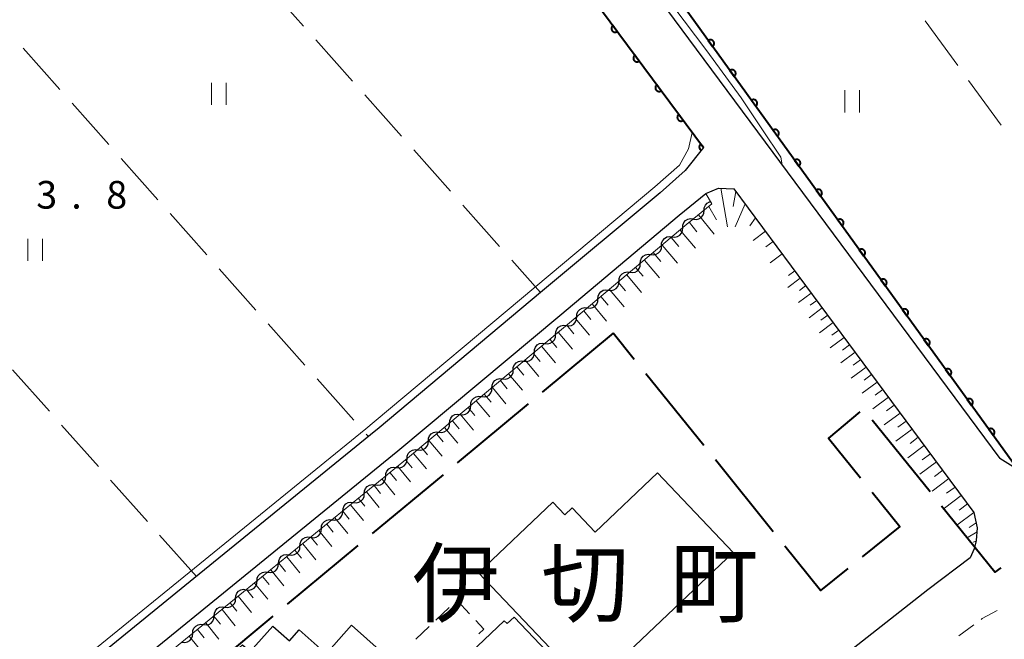
# Model space of a CAD drawing. Units: metres. Extents: x -72000 to -70000, y 40500 to 42000.
# Drawn here: x -71733 to -71600, y 40786 to 40870 of the extents above; entities that cross this region are included whole.
import ezdxf

# ---------------------------------------------------------------- set-up
doc = ezdxf.new("R2010")
doc.units = ezdxf.units.M
for name, color, linetype, lineweight in [('110600_大字・町・丁目界', 7, 'Continuous', 40), ('210100_道路縁(街区線)', 7, 'Continuous', 30), ('221300_歩道', 7, 'Continuous', 30), ('300100_普通建物', 7, 'Continuous', 30), ('300300_普通無壁舎', 7, 'Continuous', 30), ('510200_細流', 7, 'Continuous', 30), ('610111_人工斜面(上)', 7, 'Continuous', 30), ('610199_人工斜面(ヒゲ)', 7, 'Continuous', 30), ('611100_コンクリート被覆(直落)', 7, 'Continuous', 30), ('630200_耕地界', 7, 'Continuous', 30), ('631100_田', 7, 'Continuous', 13), ('710200_等高線(主曲線)', 7, 'Continuous', 13), ('731200_図化機測定による標高点', 7, 'Continuous', 40), ('811400_(注記)大字・町・丁目', 7, 'Continuous', 80)]:
    doc.layers.add(name, color=color, linetype=linetype, lineweight=lineweight)
doc.styles.add('Style-Kanji', font='MS Gothic.ttf')
doc.styles.add('Style-WORKING', font='MS Gothic.ttf')

msp = doc.modelspace()

# ---------------------------------------------------------------- linework, layer by layer
at = {"layer": '110600_大字・町・丁目界', "linetype": 'Continuous', "lineweight": 40}
for p, q in [((-71652.62, 40827.84), (-71662.234, 40819.851)), ((-71649.745, 40824.278), (-71652.62, 40827.84)), ((-71640.323, 40812.607), (-71648.174, 40822.333)), ((-71664.157, 40818.254), (-71673.771, 40810.265)), ((-71609.629, 40806.337), (-71617.486, 40816.06)), ((-71630.9, 40800.936), (-71638.752, 40810.662)), ((-71675.694, 40808.667), (-71685.308, 40800.679)), ((-71687.231, 40799.081), (-71696.845, 40791.092)), ((-71698.768, 40789.495), (-71708.382, 40781.506))]:
    msp.add_line(p, q, dxfattribs=at)
at = {"layer": '110600_大字・町・丁目界', "linetype": 'Continuous', "lineweight": 40, "flags": 128}
for points in [[(-71619.139, 40817.176), (-71623.42, 40813.61), (-71619.066, 40808.221)], [(-71617.495, 40806.277), (-71613.74, 40801.63), (-71618.818, 40797.531)], [(-71600.02, 40796.059), (-71600.84, 40795.46), (-71608.058, 40804.393)], [(-71620.764, 40795.961), (-71624.47, 40792.97), (-71629.33, 40798.99)]]:
    msp.add_lwpolyline(points, dxfattribs=at)
at = {"layer": '210100_道路縁(街区線)', "linetype": 'Continuous', "lineweight": 30, "flags": 128}
for points in [[(-71703.29, 40937.83), (-71689.68, 40919.48), (-71640.37, 40853.01)], [(-71660.83, 40892.67), (-71600.15, 40810.87)], [(-71640.37, 40853.01), (-71642.84, 40849.93), (-71646.26, 40846.9), (-71662.45, 40833.36), (-71684.36, 40815.03), (-71685.52, 40814.09), (-71708.75, 40795.18), (-71731.69, 40776.51), (-71732.03, 40776.23), (-71751.68, 40760.2)], [(-71734.06, 40769.38), (-71733.16, 40770.11), (-71729.81, 40772.84), (-71728.84, 40773.63), (-71706.21, 40792.05), (-71681.8, 40811.92), (-71659.86, 40830.27), (-71643.65, 40843.87), (-71640.06, 40846.78), (-71638.31, 40847.53), (-71636.25, 40847.44)], [(-71636.25, 40847.44), (-71609.01, 40810.73), (-71603.68, 40803.54), (-71603.22, 40801.44), (-71603.36, 40799.73), (-71603.66, 40798.62), (-71604.21, 40797.4), (-71609.94, 40793.04), (-71620.68, 40784.61), (-71629.94, 40776.66), (-71640.07, 40767.86), (-71648, 40760.45), (-71665.18, 40743.81), (-71665.28, 40743.71)], [(-71592.42, 40806.04), (-71600.15, 40810.87)]]:
    msp.add_lwpolyline(points, dxfattribs=at)
at = {"layer": '221300_歩道', "linetype": 'Continuous', "lineweight": 13}
msp.add_line((-71605.72, 40786.803), (-71603.713, 40788.294), dxfattribs=at)
at = {"layer": '221300_歩道', "linetype": 'Continuous', "lineweight": 13, "flags": 128}
msp.add_lwpolyline([(-71602.709, 40789.039), (-71602.56, 40789.15), (-71600.64, 40790.22), (-71600.529, 40790.252)], dxfattribs=at)
at = {"layer": '300100_普通建物', "linetype": 'Continuous', "lineweight": 30, "flags": 128}
for points in [[(-71636.35, 40798.14), (-71655.89, 40779.57), (-71670.9, 40795.36), (-71660.79, 40804.96), (-71659.16, 40803.24), (-71658.18, 40804.16), (-71655.05, 40800.86), (-71646.58, 40808.91)], [(-71656.34, 40779.14), (-71657.3, 40778.23), (-71645.18, 40765.47), (-71658.2, 40753.11), (-71671.21, 40766.8), (-71673.51, 40764.61), (-71682.72, 40774.3), (-71667.38, 40788.87), (-71667, 40788.47), (-71666.06, 40789.36)], [(-71683.94, 40784.56), (-71695.99, 40771), (-71706.13, 40780.01), (-71705.66, 40780.53), (-71707.1, 40781.79), (-71702.89, 40785.6), (-71701.85, 40784.68), (-71698.79, 40788.13), (-71696.53, 40786.12), (-71695.19, 40787.63), (-71691.53, 40784.38), (-71688.09, 40788.25)]]:
    msp.add_lwpolyline(points, close=True, dxfattribs=at)
at = {"layer": '300300_普通無壁舎', "linetype": 'Continuous', "lineweight": 30}
for p, q in [((-71673.923, 40791.506), (-71673.79, 40791.63)), ((-71673.79, 40791.63), (-71672.082, 40789.805)), ((-71676.661, 40788.944), (-71674.836, 40790.652)), ((-71679.4, 40786.383), (-71677.574, 40788.09))]:
    msp.add_line(p, q, dxfattribs=at)
at = {"layer": '300300_普通無壁舎', "linetype": 'Continuous', "lineweight": 30, "flags": 128}
msp.add_lwpolyline([(-71671.228, 40788.892), (-71670.15, 40787.74), (-71670.824, 40787.11)], dxfattribs=at)
at = {"layer": '510200_細流', "linetype": 'Continuous', "lineweight": 30, "flags": 128}
for points in [[(-71640.278, 40844.503), (-71640.252, 40844.869), (-71640.109, 40845.207), (-71639.865, 40845.482), (-71639.546, 40845.664), (-71639.462, 40845.68)], [(-71641.734, 40843.321), (-71641.37, 40843.271), (-71641.01, 40843.342), (-71640.692, 40843.523), (-71640.448, 40843.799), (-71640.304, 40844.136), (-71640.278, 40844.503)], [(-71643.182, 40842.13), (-71643.162, 40842.497), (-71643.024, 40842.837), (-71642.785, 40843.116), (-71642.469, 40843.302), (-71642.11, 40843.379), (-71641.746, 40843.335)], [(-71644.619, 40840.925), (-71644.255, 40840.881), (-71643.896, 40840.958), (-71643.58, 40841.144), (-71643.34, 40841.424), (-71643.203, 40841.763), (-71643.182, 40842.13)], [(-71646.056, 40839.721), (-71646.036, 40840.088), (-71645.898, 40840.427), (-71645.659, 40840.707), (-71645.343, 40840.893), (-71644.984, 40840.97), (-71644.619, 40840.925)], [(-71647.493, 40838.516), (-71647.128, 40838.472), (-71646.77, 40838.548), (-71646.454, 40838.735), (-71646.214, 40839.014), (-71646.076, 40839.354), (-71646.056, 40839.721)], [(-71648.93, 40837.312), (-71648.91, 40837.678), (-71648.772, 40838.018), (-71648.532, 40838.297), (-71648.216, 40838.484), (-71647.857, 40838.56), (-71647.493, 40838.516)], [(-71651.804, 40834.902), (-71651.783, 40835.269), (-71651.646, 40835.609), (-71651.406, 40835.888), (-71651.09, 40836.075), (-71650.731, 40836.151), (-71650.367, 40836.107)], [(-71650.367, 40836.107), (-71650.002, 40836.063), (-71649.643, 40836.139), (-71649.327, 40836.326), (-71649.088, 40836.605), (-71648.95, 40836.945), (-71648.93, 40837.312)], [(-71653.24, 40833.698), (-71652.876, 40833.654), (-71652.517, 40833.73), (-71652.201, 40833.917), (-71651.961, 40834.196), (-71651.824, 40834.536), (-71651.804, 40834.902)], [(-71654.677, 40832.493), (-71654.657, 40832.86), (-71654.519, 40833.2), (-71654.28, 40833.479), (-71653.964, 40833.666), (-71653.605, 40833.742), (-71653.24, 40833.698)], [(-71656.114, 40831.289), (-71655.75, 40831.244), (-71655.391, 40831.321), (-71655.075, 40831.507), (-71654.835, 40831.787), (-71654.697, 40832.127), (-71654.677, 40832.493)], [(-71657.551, 40830.084), (-71657.531, 40830.451), (-71657.393, 40830.791), (-71657.153, 40831.07), (-71656.837, 40831.256), (-71656.479, 40831.333), (-71656.114, 40831.289)], [(-71658.988, 40828.88), (-71658.623, 40828.835), (-71658.265, 40828.911), (-71657.948, 40829.097), (-71657.709, 40829.376), (-71657.57, 40829.716), (-71657.55, 40830.083)], [(-71660.426, 40827.676), (-71660.405, 40828.043), (-71660.267, 40828.383), (-71660.027, 40828.662), (-71659.711, 40828.848), (-71659.352, 40828.924), (-71658.988, 40828.88)], [(-71661.864, 40826.473), (-71661.499, 40826.428), (-71661.14, 40826.504), (-71660.824, 40826.691), (-71660.584, 40826.97), (-71660.446, 40827.31), (-71660.426, 40827.676)], [(-71663.302, 40825.27), (-71663.281, 40825.636), (-71663.143, 40825.976), (-71662.903, 40826.255), (-71662.587, 40826.441), (-71662.228, 40826.517), (-71661.864, 40826.473)], [(-71666.178, 40822.863), (-71666.157, 40823.23), (-71666.019, 40823.569), (-71665.779, 40823.848), (-71665.463, 40824.035), (-71665.104, 40824.111), (-71664.74, 40824.066)], [(-71664.74, 40824.066), (-71664.375, 40824.022), (-71664.016, 40824.098), (-71663.7, 40824.284), (-71663.46, 40824.563), (-71663.322, 40824.903), (-71663.302, 40825.27)], [(-71667.616, 40821.66), (-71667.251, 40821.615), (-71666.892, 40821.691), (-71666.576, 40821.878), (-71666.336, 40822.157), (-71666.198, 40822.496), (-71666.178, 40822.863)], [(-71669.053, 40820.456), (-71669.033, 40820.823), (-71668.895, 40821.163), (-71668.655, 40821.442), (-71668.339, 40821.628), (-71667.98, 40821.704), (-71667.616, 40821.66)], [(-71670.491, 40819.253), (-71670.127, 40819.209), (-71669.768, 40819.285), (-71669.452, 40819.471), (-71669.212, 40819.75), (-71669.074, 40820.09), (-71669.053, 40820.456)], [(-71671.929, 40818.05), (-71671.909, 40818.416), (-71671.771, 40818.756), (-71671.531, 40819.035), (-71671.215, 40819.221), (-71670.856, 40819.297), (-71670.491, 40819.253)], [(-71673.367, 40816.846), (-71673.003, 40816.802), (-71672.644, 40816.878), (-71672.328, 40817.064), (-71672.088, 40817.343), (-71671.95, 40817.683), (-71671.929, 40818.05)], [(-71674.805, 40815.643), (-71674.785, 40816.01), (-71674.647, 40816.35), (-71674.407, 40816.629), (-71674.091, 40816.815), (-71673.732, 40816.891), (-71673.367, 40816.846)], [(-71676.243, 40814.44), (-71675.879, 40814.395), (-71675.52, 40814.471), (-71675.204, 40814.658), (-71674.964, 40814.937), (-71674.826, 40815.277), (-71674.805, 40815.643)], [(-71677.681, 40813.237), (-71677.661, 40813.603), (-71677.523, 40813.943), (-71677.283, 40814.222), (-71676.967, 40814.408), (-71676.608, 40814.484), (-71676.243, 40814.44)], [(-71680.557, 40810.83), (-71680.536, 40811.197), (-71680.398, 40811.536), (-71680.159, 40811.815), (-71679.842, 40812.002), (-71679.484, 40812.078), (-71679.119, 40812.033)], [(-71679.119, 40812.033), (-71678.755, 40811.989), (-71678.396, 40812.065), (-71678.08, 40812.251), (-71677.84, 40812.53), (-71677.702, 40812.87), (-71677.681, 40813.237)], [(-71682.009, 40809.644), (-71681.645, 40809.594), (-71681.285, 40809.665), (-71680.967, 40809.847), (-71680.723, 40810.123), (-71680.58, 40810.461), (-71680.555, 40810.827)], [(-71683.463, 40808.46), (-71683.438, 40808.827), (-71683.295, 40809.164), (-71683.051, 40809.44), (-71682.733, 40809.622), (-71682.373, 40809.693), (-71682.009, 40809.644)], [(-71684.918, 40807.277), (-71684.554, 40807.227), (-71684.194, 40807.299), (-71683.875, 40807.48), (-71683.632, 40807.756), (-71683.489, 40808.094), (-71683.463, 40808.46)], [(-71686.372, 40806.094), (-71686.347, 40806.46), (-71686.204, 40806.798), (-71685.96, 40807.073), (-71685.642, 40807.255), (-71685.282, 40807.326), (-71684.918, 40807.277)], [(-71687.827, 40804.91), (-71687.463, 40804.861), (-71687.103, 40804.932), (-71686.784, 40805.114), (-71686.54, 40805.389), (-71686.398, 40805.727), (-71686.372, 40806.094)], [(-71689.281, 40803.727), (-71689.255, 40804.093), (-71689.113, 40804.431), (-71688.869, 40804.707), (-71688.55, 40804.889), (-71688.19, 40804.96), (-71687.827, 40804.91)], [(-71690.735, 40802.543), (-71690.371, 40802.494), (-71690.012, 40802.565), (-71689.693, 40802.747), (-71689.449, 40803.023), (-71689.306, 40803.36), (-71689.281, 40803.727)], [(-71693.644, 40800.177), (-71693.28, 40800.127), (-71692.92, 40800.198), (-71692.602, 40800.38), (-71692.358, 40800.656), (-71692.215, 40800.994), (-71692.19, 40801.36)], [(-71692.19, 40801.36), (-71692.164, 40801.726), (-71692.021, 40802.064), (-71691.778, 40802.34), (-71691.459, 40802.522), (-71691.099, 40802.593), (-71690.735, 40802.543)], [(-71695.098, 40798.993), (-71695.073, 40799.359), (-71694.93, 40799.697), (-71694.686, 40799.973), (-71694.368, 40800.155), (-71694.008, 40800.226), (-71693.644, 40800.177)], [(-71696.553, 40797.81), (-71696.189, 40797.76), (-71695.829, 40797.831), (-71695.51, 40798.013), (-71695.267, 40798.289), (-71695.124, 40798.627), (-71695.098, 40798.993)], [(-71698.007, 40796.626), (-71697.982, 40796.993), (-71697.839, 40797.331), (-71697.595, 40797.606), (-71697.277, 40797.788), (-71696.917, 40797.859), (-71696.553, 40797.81)], [(-71699.462, 40795.443), (-71699.098, 40795.394), (-71698.738, 40795.465), (-71698.419, 40795.647), (-71698.175, 40795.922), (-71698.033, 40796.26), (-71698.007, 40796.626)], [(-71700.916, 40794.26), (-71700.89, 40794.626), (-71700.748, 40794.964), (-71700.504, 40795.239), (-71700.185, 40795.421), (-71699.825, 40795.492), (-71699.462, 40795.443)], [(-71702.37, 40793.076), (-71702.006, 40793.027), (-71701.647, 40793.098), (-71701.328, 40793.28), (-71701.084, 40793.555), (-71700.941, 40793.893), (-71700.916, 40794.26)], [(-71703.825, 40791.893), (-71703.799, 40792.259), (-71703.656, 40792.597), (-71703.413, 40792.873), (-71703.094, 40793.055), (-71702.734, 40793.126), (-71702.37, 40793.076)], [(-71706.733, 40789.525), (-71706.708, 40789.892), (-71706.565, 40790.23), (-71706.321, 40790.505), (-71706.003, 40790.687), (-71705.643, 40790.759), (-71705.279, 40790.709)], [(-71705.279, 40790.709), (-71704.915, 40790.66), (-71704.555, 40790.731), (-71704.237, 40790.913), (-71703.993, 40791.189), (-71703.851, 40791.527), (-71703.825, 40791.893)], [(-71708.187, 40788.341), (-71707.823, 40788.292), (-71707.463, 40788.363), (-71707.145, 40788.545), (-71706.901, 40788.821), (-71706.758, 40789.159), (-71706.733, 40789.525)], [(-71709.641, 40787.157), (-71709.615, 40787.524), (-71709.473, 40787.862), (-71709.229, 40788.137), (-71708.911, 40788.32), (-71708.551, 40788.391), (-71708.187, 40788.341)], [(-71711.095, 40785.973), (-71710.731, 40785.924), (-71710.371, 40785.995), (-71710.052, 40786.177), (-71709.809, 40786.453), (-71709.666, 40786.791), (-71709.641, 40787.157)]]:
    msp.add_lwpolyline(points, dxfattribs=at)
at = {"layer": '610111_人工斜面(上)', "linetype": 'Continuous', "lineweight": 13, "flags": 128}
for points in [[(-71639.21, 40845.37), (-71640.06, 40846.78), (-71638.31, 40847.53), (-71636.25, 40847.44), (-71629.1, 40837.81)], [(-71732.9, 40768.21), (-71732.13, 40768.84), (-71728.94, 40771.44), (-71727.91, 40772.28), (-71705.18, 40790.79), (-71680.76, 40810.66), (-71658.82, 40829.02), (-71642.61, 40842.61), (-71639.21, 40845.37)], [(-71629.1, 40837.81), (-71609.01, 40810.73), (-71603.68, 40803.54), (-71603.22, 40801.44), (-71603.36, 40799.73), (-71603.66, 40798.62)]]:
    msp.add_lwpolyline(points, dxfattribs=at)
at = {"layer": '610199_人工斜面(ヒゲ)', "linetype": 'Continuous', "lineweight": 13, "flags": 128}
for points in [[(-71638.03, 40847.52), (-71637.09, 40842.28)], [(-71635.97, 40847.07), (-71636.35, 40845.05)], [(-71639.65, 40845.01), (-71638.62, 40843.24)], [(-71634.73, 40845.4), (-71636.07, 40842.26)], [(-71642.28, 40842.87), (-71641.25, 40841.6)], [(-71641.03, 40843.89), (-71638.92, 40841.29)], [(-71633.3, 40843.47), (-71634.06, 40842.39)], [(-71643.52, 40841.84), (-71641.45, 40839.38)], [(-71631.97, 40841.67), (-71633.64, 40840.43)], [(-71644.74, 40840.82), (-71643.71, 40839.59)], [(-71630.93, 40840.28), (-71631.9, 40839.55)], [(-71647.17, 40838.79), (-71646.15, 40837.57)], [(-71645.96, 40839.8), (-71643.91, 40837.36)], [(-71648.37, 40837.77), (-71646.35, 40835.36)], [(-71629.7, 40838.62), (-71631.34, 40837.41)], [(-71649.57, 40836.77), (-71648.56, 40835.57)], [(-71627.98, 40836.3), (-71628.81, 40835.69)], [(-71651.94, 40834.78), (-71650.95, 40833.59)], [(-71650.76, 40835.77), (-71648.76, 40833.38)], [(-71627.24, 40835.3), (-71628.93, 40834.05)], [(-71653.12, 40833.79), (-71651.14, 40831.43)], [(-71626.49, 40834.3), (-71627.35, 40833.66)], [(-71654.29, 40832.81), (-71653.31, 40831.64)], [(-71625.75, 40833.29), (-71627.49, 40832)], [(-71625, 40832.29), (-71625.89, 40831.63)], [(-71656.61, 40830.86), (-71655.64, 40829.7)], [(-71655.46, 40831.83), (-71653.5, 40829.5)], [(-71624.26, 40831.28), (-71626.05, 40829.95)], [(-71657.77, 40829.89), (-71655.83, 40827.58)], [(-71623.51, 40830.28), (-71624.43, 40829.61)], [(-71658.91, 40828.93), (-71657.95, 40827.78)], [(-71622.77, 40829.28), (-71624.62, 40827.91)], [(-71622.02, 40828.27), (-71622.96, 40827.58)], [(-71661.19, 40827.03), (-71660.24, 40825.89)], [(-71660.06, 40827.98), (-71658.14, 40825.69)], [(-71621.28, 40827.27), (-71623.18, 40825.86)], [(-71662.32, 40826.08), (-71660.43, 40823.81)], [(-71620.54, 40826.27), (-71621.5, 40825.55)], [(-71664.57, 40824.2), (-71662.69, 40821.96)], [(-71663.45, 40825.14), (-71662.5, 40824.01)], [(-71619.79, 40825.26), (-71621.74, 40823.81)], [(-71619.05, 40824.26), (-71620.04, 40823.52)], [(-71665.68, 40823.27), (-71664.75, 40822.15)], [(-71618.3, 40823.25), (-71620.31, 40821.76)], [(-71667.9, 40821.42), (-71666.97, 40820.31)], [(-71666.8, 40822.34), (-71664.93, 40820.11)], [(-71617.56, 40822.25), (-71618.57, 40821.5)], [(-71669, 40820.5), (-71667.16, 40818.29)], [(-71616.8, 40821.23), (-71618.86, 40819.7)], [(-71616.04, 40820.2), (-71617.08, 40819.43)], [(-71670.09, 40819.58), (-71669.17, 40818.49)], [(-71615.26, 40819.16), (-71617.38, 40817.59)], [(-71672.27, 40817.77), (-71671.36, 40816.68)], [(-71671.18, 40818.67), (-71669.36, 40816.49)], [(-71614.48, 40818.1), (-71615.55, 40817.31)], [(-71673.35, 40816.86), (-71671.54, 40814.7)], [(-71613.68, 40817.03), (-71615.85, 40815.42)], [(-71675.49, 40815.07), (-71673.7, 40812.93)], [(-71674.42, 40815.97), (-71673.52, 40814.89)], [(-71612.06, 40814.84), (-71614.27, 40813.2)], [(-71612.88, 40815.94), (-71613.98, 40815.13)], [(-71676.55, 40814.18), (-71675.66, 40813.12)], [(-71611.24, 40813.74), (-71612.35, 40812.91)], [(-71678.66, 40812.42), (-71677.78, 40811.36)], [(-71677.61, 40813.3), (-71675.83, 40811.17)], [(-71610.42, 40812.63), (-71612.65, 40810.97)], [(-71679.71, 40811.54), (-71677.95, 40809.44)], [(-71609.59, 40811.51), (-71610.71, 40810.68)], [(-71681.82, 40809.8), (-71680.09, 40807.68)], [(-71680.76, 40810.66), (-71679.88, 40809.61)], [(-71608.76, 40810.39), (-71611.01, 40808.72)], [(-71683.95, 40808.07), (-71682.21, 40805.94)], [(-71682.88, 40808.93), (-71682.02, 40807.87)], [(-71607.08, 40808.13), (-71609.36, 40806.44)], [(-71607.92, 40809.26), (-71609.05, 40808.42)], [(-71685.01, 40807.2), (-71684.15, 40806.13)], [(-71606.24, 40806.99), (-71607.38, 40806.15)], [(-71687.15, 40805.46), (-71686.28, 40804.39)], [(-71686.08, 40806.33), (-71684.34, 40804.2)], [(-71605.39, 40805.85), (-71607.69, 40804.15)], [(-71688.22, 40804.59), (-71686.48, 40802.44)], [(-71604.54, 40804.7), (-71605.7, 40803.85)], [(-71690.37, 40802.83), (-71688.62, 40800.68)], [(-71689.3, 40803.71), (-71688.42, 40802.64)], [(-71603.69, 40803.55), (-71606, 40801.84)], [(-71691.45, 40801.96), (-71690.58, 40800.88)], [(-71603.38, 40802.15), (-71604.31, 40801.5)], [(-71693.62, 40800.19), (-71692.74, 40799.11)], [(-71692.53, 40801.08), (-71690.78, 40798.92)], [(-71603.26, 40800.91), (-71604.69, 40800.04)], [(-71694.7, 40799.31), (-71692.94, 40797.14)], [(-71603.38, 40799.66), (-71603.8, 40799.51)], [(-71696.88, 40797.54), (-71695.11, 40795.36)], [(-71695.79, 40798.43), (-71694.91, 40797.34)], [(-71697.97, 40796.65), (-71697.08, 40795.56)], [(-71700.16, 40794.87), (-71699.27, 40793.78)], [(-71699.06, 40795.76), (-71697.28, 40793.58)], [(-71701.26, 40793.98), (-71699.47, 40791.78)], [(-71703.46, 40792.19), (-71701.66, 40789.98)], [(-71702.36, 40793.08), (-71701.46, 40791.98)], [(-71704.56, 40791.29), (-71703.66, 40790.18)], [(-71706.77, 40789.48), (-71705.87, 40788.38)], [(-71705.67, 40790.39), (-71703.87, 40788.18)], [(-71707.88, 40788.58), (-71706.08, 40786.36)], [(-71710.11, 40786.77), (-71708.3, 40784.54)], [(-71709, 40787.68), (-71708.09, 40786.56)]]:
    msp.add_lwpolyline(points, dxfattribs=at)
at = {"layer": '611100_コンクリート被覆(直落)', "linetype": 'Continuous', "lineweight": 40, "flags": 128}
for points in [[(-71707.46, 40943.45), (-71703.29, 40937.83), (-71689.68, 40919.48), (-71640.37, 40853.01)], [(-71592.42, 40806.04), (-71597.74, 40809.36), (-71656.11, 40890.27)], [(-71640.37, 40853.01), (-71640.732, 40853.498), (-71640.766, 40853.47), (-71640.797, 40853.44), (-71640.825, 40853.407), (-71640.851, 40853.372), (-71640.873, 40853.334), (-71640.893, 40853.295), (-71640.909, 40853.255), (-71640.92, 40853.213), (-71640.929, 40853.17), (-71640.933, 40853.126), (-71640.934, 40853.083), (-71640.931, 40853.039), (-71640.924, 40852.996), (-71640.913, 40852.954), (-71640.899, 40852.912), (-71640.881, 40852.873), (-71640.86, 40852.835), (-71640.836, 40852.798), (-71640.808, 40852.764), (-71640.777, 40852.733), (-71640.762, 40852.719)]]:
    msp.add_lwpolyline(points, dxfattribs=at)
for points in [[(-71652.052, 40868.758), (-71652.648, 40869.561), (-71652.682, 40869.533), (-71652.713, 40869.502), (-71652.741, 40869.47), (-71652.767, 40869.435), (-71652.789, 40869.397), (-71652.809, 40869.358), (-71652.825, 40869.317), (-71652.836, 40869.275), (-71652.845, 40869.232), (-71652.849, 40869.189), (-71652.85, 40869.145), (-71652.847, 40869.102), (-71652.84, 40869.059), (-71652.829, 40869.016), (-71652.815, 40868.975), (-71652.797, 40868.936), (-71652.776, 40868.898), (-71652.752, 40868.861), (-71652.724, 40868.827), (-71652.693, 40868.796), (-71652.661, 40868.768), (-71652.626, 40868.742), (-71652.588, 40868.72), (-71652.549, 40868.7), (-71652.508, 40868.684), (-71652.466, 40868.673), (-71652.423, 40868.664), (-71652.38, 40868.66), (-71652.336, 40868.659), (-71652.293, 40868.662), (-71652.25, 40868.67), (-71652.207, 40868.68), (-71652.166, 40868.694), (-71652.127, 40868.712), (-71652.089, 40868.733)], [(-71639.706, 40867.531), (-71639.121, 40866.72), (-71639.086, 40866.748), (-71639.055, 40866.778), (-71639.026, 40866.81), (-71639, 40866.845), (-71638.977, 40866.882), (-71638.957, 40866.921), (-71638.941, 40866.961), (-71638.929, 40867.003), (-71638.919, 40867.046), (-71638.915, 40867.09), (-71638.913, 40867.133), (-71638.916, 40867.177), (-71638.923, 40867.22), (-71638.932, 40867.262), (-71638.946, 40867.304), (-71638.964, 40867.343), (-71638.984, 40867.382), (-71639.008, 40867.418), (-71639.035, 40867.453), (-71639.065, 40867.484), (-71639.097, 40867.513), (-71639.132, 40867.54), (-71639.17, 40867.562), (-71639.209, 40867.582), (-71639.249, 40867.599), (-71639.291, 40867.61), (-71639.333, 40867.62), (-71639.377, 40867.624), (-71639.421, 40867.626), (-71639.464, 40867.623), (-71639.507, 40867.617), (-71639.55, 40867.607), (-71639.591, 40867.593), (-71639.631, 40867.576), (-71639.669, 40867.556)], [(-71649.073, 40864.742), (-71649.669, 40865.545), (-71649.703, 40865.517), (-71649.734, 40865.487), (-71649.762, 40865.454), (-71649.788, 40865.419), (-71649.81, 40865.382), (-71649.83, 40865.342), (-71649.846, 40865.302), (-71649.857, 40865.26), (-71649.866, 40865.217), (-71649.87, 40865.173), (-71649.871, 40865.13), (-71649.868, 40865.086), (-71649.861, 40865.043), (-71649.85, 40865.001), (-71649.836, 40864.959), (-71649.818, 40864.92), (-71649.797, 40864.882), (-71649.773, 40864.846), (-71649.745, 40864.811), (-71649.714, 40864.78), (-71649.682, 40864.752), (-71649.647, 40864.726), (-71649.609, 40864.704), (-71649.57, 40864.685), (-71649.529, 40864.669), (-71649.487, 40864.657), (-71649.444, 40864.648), (-71649.401, 40864.645), (-71649.357, 40864.643), (-71649.314, 40864.647), (-71649.271, 40864.654), (-71649.228, 40864.664), (-71649.187, 40864.679), (-71649.148, 40864.696), (-71649.11, 40864.717)], [(-71636.781, 40863.476), (-71636.196, 40862.665), (-71636.161, 40862.693), (-71636.13, 40862.723), (-71636.101, 40862.755), (-71636.074, 40862.79), (-71636.052, 40862.827), (-71636.032, 40862.866), (-71636.015, 40862.906), (-71636.004, 40862.948), (-71635.994, 40862.991), (-71635.99, 40863.035), (-71635.988, 40863.078), (-71635.991, 40863.122), (-71635.997, 40863.165), (-71636.007, 40863.207), (-71636.021, 40863.249), (-71636.038, 40863.288), (-71636.059, 40863.327), (-71636.083, 40863.364), (-71636.11, 40863.398), (-71636.14, 40863.429), (-71636.172, 40863.458), (-71636.207, 40863.485), (-71636.244, 40863.507), (-71636.283, 40863.527), (-71636.324, 40863.544), (-71636.365, 40863.555), (-71636.408, 40863.565), (-71636.452, 40863.569), (-71636.495, 40863.571), (-71636.539, 40863.568), (-71636.582, 40863.562), (-71636.624, 40863.552), (-71636.666, 40863.538), (-71636.705, 40863.521), (-71636.744, 40863.501)], [(-71646.094, 40860.726), (-71646.69, 40861.529), (-71646.724, 40861.501), (-71646.755, 40861.471), (-71646.783, 40861.439), (-71646.809, 40861.403), (-71646.831, 40861.366), (-71646.851, 40861.327), (-71646.867, 40861.286), (-71646.878, 40861.244), (-71646.887, 40861.201), (-71646.891, 40861.157), (-71646.892, 40861.114), (-71646.889, 40861.071), (-71646.882, 40861.027), (-71646.871, 40860.985), (-71646.857, 40860.944), (-71646.839, 40860.904), (-71646.818, 40860.866), (-71646.794, 40860.83), (-71646.766, 40860.796), (-71646.735, 40860.765), (-71646.703, 40860.736), (-71646.668, 40860.71), (-71646.63, 40860.688), (-71646.591, 40860.669), (-71646.55, 40860.653), (-71646.508, 40860.642), (-71646.465, 40860.633), (-71646.422, 40860.629), (-71646.378, 40860.627), (-71646.335, 40860.631), (-71646.292, 40860.638), (-71646.249, 40860.648), (-71646.208, 40860.663), (-71646.169, 40860.681), (-71646.131, 40860.702)], [(-71633.855, 40859.422), (-71633.27, 40858.611), (-71633.236, 40858.638), (-71633.204, 40858.668), (-71633.176, 40858.7), (-71633.149, 40858.735), (-71633.127, 40858.772), (-71633.107, 40858.811), (-71633.09, 40858.851), (-71633.078, 40858.893), (-71633.069, 40858.936), (-71633.064, 40858.98), (-71633.062, 40859.023), (-71633.065, 40859.067), (-71633.072, 40859.11), (-71633.082, 40859.152), (-71633.096, 40859.194), (-71633.113, 40859.233), (-71633.133, 40859.272), (-71633.157, 40859.309), (-71633.185, 40859.343), (-71633.215, 40859.374), (-71633.247, 40859.403), (-71633.282, 40859.43), (-71633.319, 40859.452), (-71633.358, 40859.472), (-71633.398, 40859.489), (-71633.44, 40859.5), (-71633.483, 40859.51), (-71633.527, 40859.514), (-71633.57, 40859.516), (-71633.613, 40859.513), (-71633.657, 40859.507), (-71633.699, 40859.497), (-71633.741, 40859.483), (-71633.78, 40859.466), (-71633.818, 40859.446)], [(-71643.115, 40856.71), (-71643.711, 40857.514), (-71643.745, 40857.486), (-71643.776, 40857.455), (-71643.804, 40857.423), (-71643.83, 40857.388), (-71643.852, 40857.35), (-71643.872, 40857.311), (-71643.888, 40857.27), (-71643.899, 40857.228), (-71643.908, 40857.185), (-71643.912, 40857.142), (-71643.913, 40857.098), (-71643.91, 40857.055), (-71643.903, 40857.012), (-71643.892, 40856.969), (-71643.878, 40856.928), (-71643.86, 40856.889), (-71643.839, 40856.851), (-71643.815, 40856.814), (-71643.787, 40856.78), (-71643.756, 40856.749), (-71643.724, 40856.721), (-71643.689, 40856.695), (-71643.651, 40856.673), (-71643.612, 40856.653), (-71643.571, 40856.637), (-71643.529, 40856.626), (-71643.486, 40856.617), (-71643.443, 40856.613), (-71643.399, 40856.612), (-71643.356, 40856.615), (-71643.313, 40856.623), (-71643.27, 40856.633), (-71643.229, 40856.647), (-71643.19, 40856.665), (-71643.152, 40856.686)], [(-71630.93, 40855.367), (-71630.345, 40854.556), (-71630.31, 40854.583), (-71630.279, 40854.613), (-71630.25, 40854.645), (-71630.224, 40854.68), (-71630.201, 40854.717), (-71630.181, 40854.756), (-71630.165, 40854.797), (-71630.153, 40854.838), (-71630.143, 40854.881), (-71630.139, 40854.925), (-71630.137, 40854.968), (-71630.14, 40855.012), (-71630.147, 40855.055), (-71630.156, 40855.097), (-71630.17, 40855.139), (-71630.188, 40855.178), (-71630.208, 40855.217), (-71630.232, 40855.254), (-71630.259, 40855.288), (-71630.289, 40855.32), (-71630.321, 40855.348), (-71630.356, 40855.375), (-71630.394, 40855.397), (-71630.433, 40855.417), (-71630.473, 40855.434), (-71630.515, 40855.446), (-71630.558, 40855.455), (-71630.601, 40855.46), (-71630.645, 40855.462), (-71630.688, 40855.459), (-71630.731, 40855.452), (-71630.774, 40855.442), (-71630.815, 40855.428), (-71630.855, 40855.411), (-71630.893, 40855.391)], [(-71628.005, 40851.312), (-71627.42, 40850.501), (-71627.385, 40850.528), (-71627.354, 40850.558), (-71627.325, 40850.59), (-71627.299, 40850.625), (-71627.276, 40850.662), (-71627.256, 40850.701), (-71627.24, 40850.742), (-71627.228, 40850.783), (-71627.218, 40850.826), (-71627.214, 40850.87), (-71627.212, 40850.913), (-71627.215, 40850.957), (-71627.221, 40851), (-71627.231, 40851.042), (-71627.245, 40851.084), (-71627.262, 40851.123), (-71627.283, 40851.162), (-71627.307, 40851.199), (-71627.334, 40851.233), (-71627.364, 40851.265), (-71627.396, 40851.293), (-71627.431, 40851.32), (-71627.468, 40851.342), (-71627.507, 40851.362), (-71627.548, 40851.379), (-71627.589, 40851.391), (-71627.632, 40851.4), (-71627.676, 40851.405), (-71627.719, 40851.407), (-71627.763, 40851.404), (-71627.806, 40851.397), (-71627.848, 40851.387), (-71627.89, 40851.373), (-71627.929, 40851.356), (-71627.968, 40851.336)], [(-71625.079, 40847.257), (-71624.494, 40846.446), (-71624.46, 40846.473), (-71624.428, 40846.503), (-71624.4, 40846.535), (-71624.373, 40846.57), (-71624.351, 40846.607), (-71624.331, 40846.646), (-71624.314, 40846.687), (-71624.302, 40846.728), (-71624.293, 40846.771), (-71624.288, 40846.815), (-71624.286, 40846.858), (-71624.289, 40846.902), (-71624.296, 40846.945), (-71624.306, 40846.988), (-71624.32, 40847.029), (-71624.337, 40847.069), (-71624.357, 40847.107), (-71624.381, 40847.144), (-71624.409, 40847.178), (-71624.439, 40847.21), (-71624.471, 40847.238), (-71624.506, 40847.265), (-71624.543, 40847.287), (-71624.582, 40847.307), (-71624.622, 40847.324), (-71624.664, 40847.336), (-71624.707, 40847.345), (-71624.751, 40847.35), (-71624.794, 40847.352), (-71624.837, 40847.349), (-71624.881, 40847.342), (-71624.923, 40847.332), (-71624.965, 40847.318), (-71625.004, 40847.301), (-71625.043, 40847.281)], [(-71622.154, 40843.202), (-71621.569, 40842.391), (-71621.535, 40842.418), (-71621.503, 40842.448), (-71621.474, 40842.48), (-71621.448, 40842.515), (-71621.425, 40842.552), (-71621.405, 40842.591), (-71621.389, 40842.632), (-71621.377, 40842.673), (-71621.367, 40842.716), (-71621.363, 40842.76), (-71621.361, 40842.803), (-71621.364, 40842.847), (-71621.371, 40842.89), (-71621.38, 40842.933), (-71621.394, 40842.974), (-71621.412, 40843.014), (-71621.432, 40843.052), (-71621.456, 40843.089), (-71621.483, 40843.123), (-71621.513, 40843.155), (-71621.545, 40843.183), (-71621.58, 40843.21), (-71621.618, 40843.232), (-71621.657, 40843.252), (-71621.697, 40843.269), (-71621.739, 40843.281), (-71621.782, 40843.29), (-71621.825, 40843.295), (-71621.869, 40843.297), (-71621.912, 40843.294), (-71621.955, 40843.287), (-71621.998, 40843.277), (-71622.04, 40843.263), (-71622.079, 40843.246), (-71622.117, 40843.226)], [(-71619.229, 40839.147), (-71618.644, 40838.336), (-71618.609, 40838.363), (-71618.578, 40838.393), (-71618.549, 40838.425), (-71618.523, 40838.46), (-71618.5, 40838.497), (-71618.48, 40838.536), (-71618.464, 40838.577), (-71618.452, 40838.619), (-71618.442, 40838.661), (-71618.438, 40838.705), (-71618.436, 40838.748), (-71618.439, 40838.792), (-71618.445, 40838.835), (-71618.455, 40838.878), (-71618.469, 40838.919), (-71618.486, 40838.959), (-71618.507, 40838.997), (-71618.531, 40839.034), (-71618.558, 40839.068), (-71618.588, 40839.1), (-71618.62, 40839.129), (-71618.655, 40839.155), (-71618.692, 40839.177), (-71618.731, 40839.197), (-71618.772, 40839.214), (-71618.813, 40839.226), (-71618.856, 40839.236), (-71618.9, 40839.24), (-71618.943, 40839.242), (-71618.987, 40839.239), (-71619.03, 40839.232), (-71619.073, 40839.223), (-71619.114, 40839.209), (-71619.154, 40839.191), (-71619.192, 40839.171)], [(-71616.303, 40835.092), (-71615.718, 40834.281), (-71615.684, 40834.308), (-71615.653, 40834.338), (-71615.624, 40834.37), (-71615.597, 40834.405), (-71615.575, 40834.442), (-71615.555, 40834.482), (-71615.538, 40834.522), (-71615.527, 40834.564), (-71615.517, 40834.606), (-71615.513, 40834.65), (-71615.511, 40834.694), (-71615.514, 40834.737), (-71615.52, 40834.78), (-71615.53, 40834.823), (-71615.544, 40834.864), (-71615.561, 40834.904), (-71615.581, 40834.942), (-71615.605, 40834.979), (-71615.633, 40835.013), (-71615.663, 40835.045), (-71615.695, 40835.074), (-71615.73, 40835.1), (-71615.767, 40835.123), (-71615.806, 40835.142), (-71615.846, 40835.159), (-71615.888, 40835.171), (-71615.931, 40835.181), (-71615.975, 40835.185), (-71616.018, 40835.187), (-71616.062, 40835.184), (-71616.105, 40835.177), (-71616.147, 40835.168), (-71616.189, 40835.154), (-71616.228, 40835.136), (-71616.267, 40835.116)], [(-71613.378, 40831.037), (-71612.793, 40830.226), (-71612.759, 40830.253), (-71612.727, 40830.283), (-71612.698, 40830.315), (-71612.672, 40830.35), (-71612.649, 40830.388), (-71612.63, 40830.427), (-71612.613, 40830.467), (-71612.601, 40830.509), (-71612.591, 40830.551), (-71612.587, 40830.595), (-71612.585, 40830.639), (-71612.588, 40830.682), (-71612.595, 40830.725), (-71612.604, 40830.768), (-71612.618, 40830.809), (-71612.636, 40830.849), (-71612.656, 40830.887), (-71612.68, 40830.924), (-71612.707, 40830.958), (-71612.738, 40830.99), (-71612.769, 40831.019), (-71612.805, 40831.045), (-71612.842, 40831.068), (-71612.881, 40831.088), (-71612.921, 40831.104), (-71612.963, 40831.116), (-71613.006, 40831.126), (-71613.049, 40831.13), (-71613.093, 40831.132), (-71613.136, 40831.129), (-71613.18, 40831.122), (-71613.222, 40831.113), (-71613.264, 40831.099), (-71613.303, 40831.081), (-71613.341, 40831.061)], [(-71610.453, 40826.982), (-71609.868, 40826.171), (-71609.833, 40826.198), (-71609.802, 40826.228), (-71609.773, 40826.26), (-71609.747, 40826.295), (-71609.724, 40826.333), (-71609.704, 40826.372), (-71609.688, 40826.412), (-71609.676, 40826.454), (-71609.666, 40826.497), (-71609.662, 40826.54), (-71609.66, 40826.584), (-71609.663, 40826.627), (-71609.669, 40826.67), (-71609.679, 40826.713), (-71609.693, 40826.754), (-71609.71, 40826.794), (-71609.731, 40826.832), (-71609.755, 40826.869), (-71609.782, 40826.904), (-71609.812, 40826.935), (-71609.844, 40826.964), (-71609.879, 40826.99), (-71609.916, 40827.013), (-71609.955, 40827.033), (-71609.996, 40827.049), (-71610.038, 40827.061), (-71610.08, 40827.071), (-71610.124, 40827.075), (-71610.167, 40827.077), (-71610.211, 40827.074), (-71610.254, 40827.067), (-71610.297, 40827.058), (-71610.338, 40827.044), (-71610.378, 40827.026), (-71610.416, 40827.006)], [(-71607.528, 40822.927), (-71606.942, 40822.116), (-71606.908, 40822.143), (-71606.877, 40822.173), (-71606.848, 40822.205), (-71606.821, 40822.24), (-71606.799, 40822.278), (-71606.779, 40822.317), (-71606.762, 40822.357), (-71606.751, 40822.399), (-71606.741, 40822.442), (-71606.737, 40822.485), (-71606.735, 40822.529), (-71606.738, 40822.572), (-71606.744, 40822.615), (-71606.754, 40822.658), (-71606.768, 40822.7), (-71606.785, 40822.739), (-71606.805, 40822.777), (-71606.83, 40822.814), (-71606.857, 40822.849), (-71606.887, 40822.88), (-71606.919, 40822.909), (-71606.954, 40822.935), (-71606.991, 40822.958), (-71607.03, 40822.978), (-71607.07, 40822.994), (-71607.112, 40823.006), (-71607.155, 40823.016), (-71607.199, 40823.02), (-71607.242, 40823.022), (-71607.286, 40823.019), (-71607.329, 40823.012), (-71607.371, 40823.003), (-71607.413, 40822.989), (-71607.452, 40822.971), (-71607.491, 40822.951)], [(-71604.602, 40818.872), (-71604.017, 40818.061), (-71603.983, 40818.089), (-71603.951, 40818.119), (-71603.922, 40818.15), (-71603.896, 40818.186), (-71603.874, 40818.223), (-71603.854, 40818.262), (-71603.837, 40818.302), (-71603.825, 40818.344), (-71603.815, 40818.387), (-71603.811, 40818.43), (-71603.809, 40818.474), (-71603.812, 40818.517), (-71603.819, 40818.561), (-71603.828, 40818.603), (-71603.843, 40818.645), (-71603.86, 40818.684), (-71603.88, 40818.722), (-71603.904, 40818.759), (-71603.932, 40818.794), (-71603.962, 40818.825), (-71603.993, 40818.854), (-71604.029, 40818.88), (-71604.066, 40818.903), (-71604.105, 40818.923), (-71604.145, 40818.939), (-71604.187, 40818.951), (-71604.23, 40818.961), (-71604.273, 40818.965), (-71604.317, 40818.967), (-71604.36, 40818.964), (-71604.404, 40818.957), (-71604.446, 40818.948), (-71604.488, 40818.934), (-71604.527, 40818.917), (-71604.565, 40818.896)], [(-71601.677, 40814.817), (-71601.092, 40814.006), (-71601.057, 40814.034), (-71601.026, 40814.064), (-71600.997, 40814.095), (-71600.971, 40814.131), (-71600.948, 40814.168), (-71600.928, 40814.207), (-71600.912, 40814.247), (-71600.9, 40814.289), (-71600.89, 40814.332), (-71600.886, 40814.375), (-71600.884, 40814.419), (-71600.887, 40814.462), (-71600.894, 40814.506), (-71600.903, 40814.548), (-71600.917, 40814.59), (-71600.934, 40814.629), (-71600.955, 40814.667), (-71600.979, 40814.704), (-71601.006, 40814.739), (-71601.036, 40814.77), (-71601.068, 40814.799), (-71601.103, 40814.825), (-71601.14, 40814.848), (-71601.179, 40814.868), (-71601.22, 40814.884), (-71601.262, 40814.896), (-71601.304, 40814.906), (-71601.348, 40814.91), (-71601.392, 40814.912), (-71601.435, 40814.909), (-71601.478, 40814.903), (-71601.521, 40814.893), (-71601.562, 40814.879), (-71601.602, 40814.862), (-71601.64, 40814.841)]]:
    msp.add_lwpolyline(points, close=True, dxfattribs=at)
at = {"layer": '630200_耕地界', "linetype": 'Continuous', "lineweight": 13}
for p, q in [((-71699.606, 40875.097), (-71694.619, 40869.495)), ((-71605.879, 40864.145), (-71610.301, 40870.203)), ((-71692.957, 40867.628), (-71687.97, 40862.026)), ((-71732.636, 40866.491), (-71727.652, 40860.886)), ((-71599.984, 40856.068), (-71604.406, 40862.126)), ((-71686.307, 40860.159), (-71681.32, 40854.557)), ((-71725.991, 40859.018), (-71721.007, 40853.413)), ((-71679.658, 40852.69), (-71674.671, 40847.088)), ((-71719.346, 40851.545), (-71714.362, 40845.94)), ((-71673.009, 40845.221), (-71668.022, 40839.619)), ((-71712.701, 40844.072), (-71707.718, 40838.467)), ((-71666.36, 40837.752), (-71662.45, 40833.36)), ((-71706.056, 40836.599), (-71701.073, 40830.994)), ((-71699.412, 40829.126), (-71694.428, 40823.521)), ((-71729.084, 40817.269), (-71734.068, 40822.874)), ((-71692.767, 40821.653), (-71687.783, 40816.048)), ((-71722.44, 40809.796), (-71727.423, 40815.401)), ((-71686.122, 40814.18), (-71685.82, 40813.84)), ((-71715.795, 40802.323), (-71720.778, 40807.928)), ((-71709.15, 40794.85), (-71714.134, 40800.455))]:
    msp.add_line(p, q, dxfattribs=at)
at = {"layer": '631100_田', "linetype": 'Continuous', "lineweight": 13}
for p, q in [((-71707.09, 40858.81), (-71707.09, 40861.81)), ((-71705.09, 40858.81), (-71705.09, 40861.81)), ((-71621.18, 40857.79), (-71621.18, 40860.79)), ((-71619.18, 40857.79), (-71619.18, 40860.79)), ((-71732.02, 40837.66), (-71732.02, 40840.66)), ((-71730.02, 40837.66), (-71730.02, 40840.66))]:
    msp.add_line(p, q, dxfattribs=at)
at = {"layer": '710200_等高線(主曲線)', "linetype": 'Continuous', "lineweight": 13, "elevation": 14, "flags": 128}
for points in [[(-71629.67, 40850.67), (-71629.88, 40851.7), (-71632.34, 40855.42), (-71635.24, 40859.75), (-71639.93, 40866.15), (-71647.58, 40876.33), (-71658.2, 40890.64)], [(-71641.89, 40855.06), (-71642.39, 40852.84), (-71643.62, 40850.64), (-71646.94, 40847.69), (-71663.12, 40834.16), (-71685.03, 40815.83), (-71686.18, 40814.9), (-71709.41, 40795.99), (-71732.35, 40777.32), (-71732.69, 40777.04), (-71752.34, 40761.01)]]:
    msp.add_lwpolyline(points, dxfattribs=at)

# ---------------------------------------------------------------- texts
at = {"layer": '731200_図化機測定による標高点', "linetype": 'Continuous', "lineweight": 40, "style": 'Style-WORKING'}
for s, p in [('3', (-71730.87, 40844.74, -9.999)), ('8', (-71721.37, 40844.74, -9.999)), ('.', (-71726.12, 40844.74, -9.999))]:
    msp.add_text(s, height=3.75, dxfattribs=at).set_placement(p)
at = {"layer": '811400_(注記)大字・町・丁目', "linetype": 'Continuous', "lineweight": 53, "style": 'Style-Kanji'}
for s, p in [('伊', (-71679.89, 40789.58)), ('切', (-71662.39, 40789.58)), ('町', (-71644.89, 40789.58))]:
    msp.add_text(s, height=8.75, dxfattribs=at).set_placement(p)

doc.saveas('drawing.dxf')
